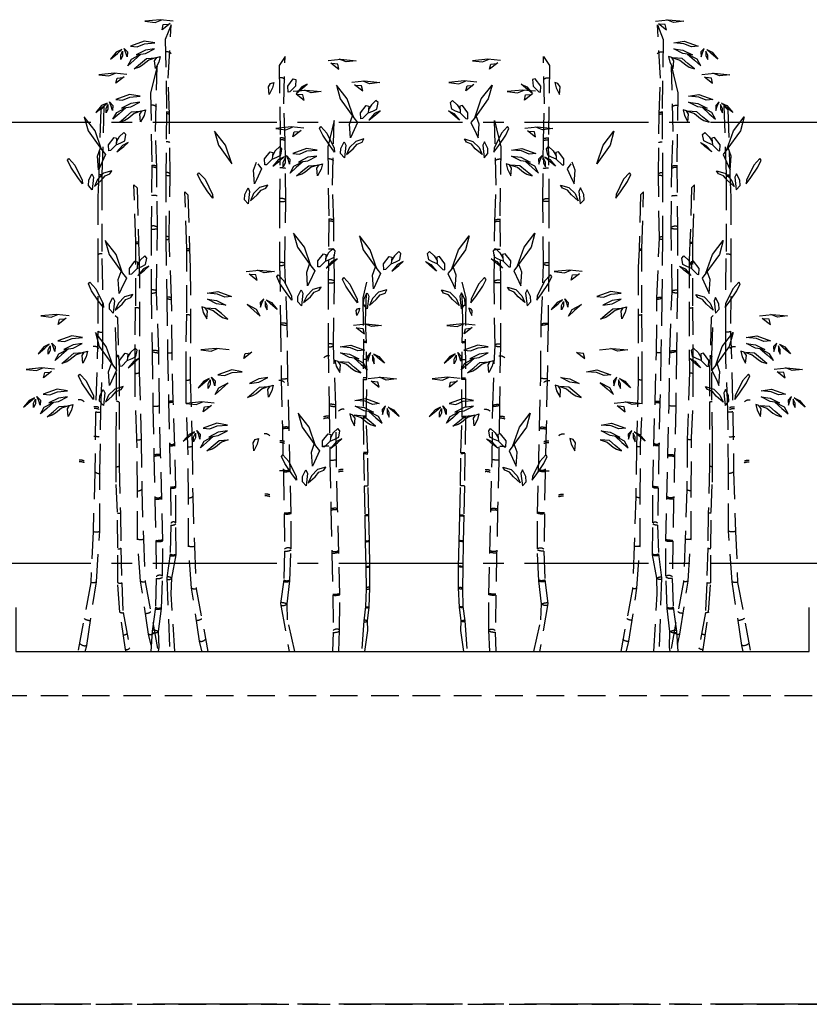
# Model space of a CAD drawing. Units: metres. Extents: x 684269 to 684814, y 476339 to 476495.
# Drawn here: x 684402 to 684411, y 476455 to 476466 of the extents above; entities that cross this region are included whole.
import ezdxf

# ---------------------------------------------------------------- set-up
doc = ezdxf.new("R2010")
doc.units = ezdxf.units.M
doc.header["$LTSCALE"] = 2.5
doc.header["$MEASUREMENT"] = 0
doc.linetypes.add('CENTER2', pattern=[1.125, 0.75, -0.125, 0.125, -0.125])
doc.linetypes.add('HIDDEN2', pattern=[0.1875, 0.125, -0.0625])
for name, color, linetype in [('a-anno-note-96', 9, 'Continuous'), ('A-HIDN-008', 8, 'HIDDEN2'), ('A-SECT-002', 2, 'Continuous'), ('A-SECT-251', 251, 'HIDDEN2')]:
    doc.layers.add(name, color=color, linetype=linetype)

# ---------------------------------------------------------------- blocks, each defined once
blk = doc.blocks.new('A$C69392E15')
at = {"layer": 'A-SECT-251'}
for points in [[(2.328, 7.152), (2.183, 7.167), (2.008, 7.149), (2.124, 7.134), (2.199, 7.165)], [(2.295, 7.125), (2.203, 7.053), (2.217, 7.111), (2.283, 7.116)], [(2.347, 0), (2.308, 0.655), (2.314, 0.835), (2.362, 1.096), (2.358, 1.461), (2.359, 1.861), (2.348, 2.33), (2.331, 2.838), (2.317, 3.394), (2.311, 4.01), (2.284, 4.688), (2.294, 5.403), (2.287, 6.09), (2.273, 6.505), (2.307, 7.109), (2.24, 6.941), (2.254, 6.124), (2.247, 5.411), (2.247, 4.692), (2.257, 4.008), (2.266, 3.383), (2.278, 2.835), (2.289, 2.325), (2.299, 1.857), (2.304, 1.435), (2.294, 1.109), (2.258, 0.838), (2.288, 0.039)], [(1.746, 6.828), (1.684, 6.797), (1.619, 6.721), (1.697, 6.784), (1.746, 6.828)], [(1.774, 6.842), (1.812, 6.801), (1.809, 6.745), (1.794, 6.792), (1.774, 6.842)], [(2.121, 6.903), (2.002, 6.923), (1.845, 6.867), (1.921, 6.858), (2.005, 6.894), (2.121, 6.903)], [(2.119, 6.837), (2.016, 6.822), (1.91, 6.768), (2.016, 6.784), (2.119, 6.837)], [(1.756, 6.811), (1.756, 6.757), (1.735, 6.714), (1.735, 6.766), (1.756, 6.811)], [(1.963, 6.776), (1.885, 6.707), (1.813, 6.644), (1.856, 6.721), (1.963, 6.776)], [(2.13, 6.735), (2.052, 6.709), (1.985, 6.654), (1.946, 6.63), (1.887, 6.611), (1.96, 6.672), (2.025, 6.726), (2.13, 6.735)], [(2.181, 6.75), (2.166, 6.687), (2.127, 6.613), (2.119, 6.701), (2.144, 6.738), (2.181, 6.75)], [(3.709, 0), (3.627, 0.361), (3.621, 0.541), (3.652, 0.802), (3.667, 1.167), (3.667, 1.567), (3.656, 2.036), (3.644, 2.544), (3.63, 3.099), (3.624, 3.716), (3.597, 4.394), (3.607, 5.109), (3.6, 5.796), (3.586, 6.211), (3.599, 6.751), (3.53, 6.647), (3.544, 5.83), (3.537, 5.116), (3.537, 4.398), (3.547, 3.714), (3.556, 3.089), (3.568, 2.541), (3.579, 2.031), (3.589, 1.563), (3.594, 1.14), (3.583, 0.814), (3.548, 0.544), (3.644, 0)], [(4.086, 6.706), (4.23, 6.72), (4.405, 6.702), (4.29, 6.688), (4.214, 6.719)], [(2.163, 0), (2.17, 0.05), (2.164, 0.229), (2.195, 0.491), (2.21, 0.856), (2.211, 1.256), (2.199, 1.724), (2.187, 2.233), (2.173, 2.788), (2.167, 3.405), (2.14, 4.082), (2.15, 4.798), (2.143, 5.485), (2.129, 5.9), (2.147, 6.636), (2.073, 6.336), (2.087, 5.519), (2.08, 4.805), (2.08, 4.087), (2.09, 3.403), (2.099, 2.778), (2.111, 2.229), (2.122, 1.72), (2.132, 1.251), (2.137, 0.829), (2.127, 0.503), (2.091, 0.232), (2.075, 0)], [(4.118, 6.679), (4.21, 6.607), (4.196, 6.664), (4.13, 6.669)], [(1.804, 6.547), (1.66, 6.561), (1.485, 6.543), (1.6, 6.529), (1.676, 6.56)], [(1.772, 6.52), (1.68, 6.448), (1.694, 6.505), (1.76, 6.51)], [(3.632, 6.345), (3.629, 6.413), (3.692, 6.495), (3.722, 6.487), (3.716, 6.412), (3.652, 6.347), (3.632, 6.345)], [(3.47, 6.456), (3.456, 6.393), (3.417, 6.319), (3.409, 6.407), (3.434, 6.443), (3.47, 6.456)], [(3.691, 6.355), (3.835, 6.369), (4.01, 6.351), (3.895, 6.337), (3.819, 6.368)], [(3.85, 6.437), (3.789, 6.406), (3.724, 6.33), (3.802, 6.394), (3.85, 6.437)], [(4.378, 6.055), (4.304, 6.268), (4.181, 6.426), (4.225, 6.268), (4.378, 6.055)], [(4.355, 6.458), (4.499, 6.472), (4.674, 6.454), (4.558, 6.44), (4.483, 6.471)], [(4.387, 6.431), (4.479, 6.359), (4.465, 6.417), (4.399, 6.422)], [(1.954, 6.298), (1.835, 6.318), (1.678, 6.262), (1.754, 6.253), (1.838, 6.289), (1.954, 6.298)], [(3.723, 6.328), (3.815, 6.256), (3.801, 6.313), (3.735, 6.318)], [(1.332, 0), (1.349, 0.071), (1.458, 0.792), (1.499, 1.368), (1.499, 2.046), (1.508, 2.74), (1.53, 3.318), (1.53, 3.636), (1.53, 4.145), (1.524, 4.539), (1.524, 5.11), (1.524, 5.414), (1.548, 6.185), (1.507, 6.144), (1.485, 5.404), (1.475, 5.154), (1.473, 4.502), (1.476, 3.633), (1.449, 2.715), (1.442, 2.04), (1.42, 1.364), (1.396, 0.785), (1.249, 0)], [(1.579, 6.222), (1.517, 6.192), (1.452, 6.116), (1.53, 6.179), (1.579, 6.222)], [(1.589, 6.206), (1.589, 6.152), (1.568, 6.109), (1.568, 6.161), (1.589, 6.206)], [(1.607, 6.236), (1.645, 6.195), (1.642, 6.139), (1.627, 6.186), (1.607, 6.236)], [(1.796, 6.171), (1.718, 6.101), (1.646, 6.038), (1.689, 6.116), (1.796, 6.171)], [(1.952, 6.231), (1.849, 6.217), (1.743, 6.163), (1.849, 6.179), (1.952, 6.231)], [(2.014, 6.145), (1.999, 6.081), (1.96, 6.007), (1.952, 6.096), (1.977, 6.132), (2.014, 6.145)], [(4.458, 6.043), (4.456, 6.111), (4.519, 6.193), (4.548, 6.185), (4.543, 6.11), (4.478, 6.045), (4.458, 6.043)], [(4.653, 6.226), (4.63, 6.251), (4.578, 6.202), (4.545, 6.147), (4.543, 6.11), (4.596, 6.131), (4.64, 6.154), (4.653, 6.226)], [(1.518, 5.693), (1.444, 5.906), (1.321, 6.064), (1.365, 5.906), (1.518, 5.693)], [(1.963, 6.129), (1.885, 6.104), (1.817, 6.048), (1.779, 6.024), (1.72, 6.006), (1.793, 6.067), (1.858, 6.121), (1.963, 6.129)], [(4.378, 6.055), (4.421, 6), (4.363, 5.875), (4.341, 5.827), (4.33, 5.983), (4.363, 6.076)], [(4.677, 6.135), (4.615, 6.104), (4.55, 6.028), (4.628, 6.092), (4.677, 6.135)], [(3.812, 5.936), (3.668, 5.951), (3.493, 5.933), (3.608, 5.918), (3.684, 5.949)], [(4.005, 5.954), (4.074, 5.88), (4.157, 5.709), (4.161, 5.666), (4.107, 5.739), (4.027, 5.856), (3.99, 5.934), (4.005, 5.954)], [(4.208, 0), (4.218, 0.245), (4.219, 0.645), (4.208, 1.114), (4.195, 1.622), (4.181, 2.177), (4.175, 2.794), (4.148, 3.472), (4.159, 4.187), (4.151, 4.874), (4.137, 5.289), (4.155, 6.025), (4.082, 5.725), (4.095, 4.908), (4.088, 4.194), (4.088, 3.476), (4.098, 2.792), (4.107, 2.167), (4.119, 1.619), (4.13, 1.109), (4.14, 0.641), (4.145, 0.219), (4.138, 0)], [(1.598, 5.681), (1.596, 5.749), (1.659, 5.831), (1.688, 5.823), (1.683, 5.748), (1.618, 5.683), (1.598, 5.681)], [(1.793, 5.864), (1.77, 5.889), (1.718, 5.84), (1.685, 5.786), (1.683, 5.748), (1.736, 5.769), (1.78, 5.792), (1.793, 5.864)], [(2.995, 5.532), (2.921, 5.745), (2.799, 5.903), (2.842, 5.745), (2.995, 5.532)], [(3.78, 5.909), (3.688, 5.837), (3.702, 5.895), (3.768, 5.9)], [(4.494, 5.815), (4.4, 5.787), (4.33, 5.717), (4.295, 5.638), (4.372, 5.704), (4.416, 5.757), (4.472, 5.779), (4.494, 5.815)], [(1.518, 5.693), (1.561, 5.638), (1.503, 5.514), (1.481, 5.465), (1.47, 5.621), (1.503, 5.714)], [(1.817, 5.773), (1.755, 5.742), (1.69, 5.667), (1.768, 5.73), (1.817, 5.773)], [(3.563, 5.703), (3.541, 5.728), (3.488, 5.679), (3.456, 5.624), (3.453, 5.587), (3.507, 5.608), (3.55, 5.631), (3.563, 5.703)], [(3.962, 5.687), (3.843, 5.707), (3.686, 5.651), (3.762, 5.642), (3.847, 5.678), (3.962, 5.687)], [(4.268, 5.782), (4.287, 5.743), (4.271, 5.601), (4.229, 5.649), (4.231, 5.708), (4.268, 5.782)], [(1.145, 5.592), (1.214, 5.519), (1.297, 5.348), (1.301, 5.304), (1.247, 5.377), (1.167, 5.494), (1.13, 5.572), (1.145, 5.592)], [(3.368, 5.52), (3.366, 5.588), (3.429, 5.67), (3.459, 5.661), (3.453, 5.587), (3.388, 5.522), (3.368, 5.52)], [(3.587, 5.612), (3.525, 5.581), (3.461, 5.505), (3.538, 5.568), (3.587, 5.612)], [(3.598, 5.595), (3.598, 5.541), (3.576, 5.498), (3.576, 5.55), (3.598, 5.595)], [(3.615, 5.626), (3.654, 5.584), (3.65, 5.529), (3.636, 5.575), (3.615, 5.626)], [(3.96, 5.621), (3.857, 5.606), (3.751, 5.552), (3.857, 5.568), (3.96, 5.621)], [(3.288, 5.532), (3.331, 5.477), (3.274, 5.352), (3.251, 5.304), (3.24, 5.46), (3.273, 5.553)], [(3.804, 5.56), (3.726, 5.491), (3.655, 5.428), (3.697, 5.505), (3.804, 5.56)], [(3.971, 5.519), (3.893, 5.493), (3.826, 5.438), (3.788, 5.414), (3.728, 5.395), (3.801, 5.456), (3.867, 5.51), (3.971, 5.519)], [(4.022, 5.534), (4.007, 5.471), (3.968, 5.397), (3.96, 5.485), (3.985, 5.521), (4.022, 5.534)], [(1.408, 5.42), (1.427, 5.382), (1.411, 5.239), (1.369, 5.287), (1.371, 5.346), (1.408, 5.42)], [(1.634, 5.453), (1.54, 5.425), (1.47, 5.355), (1.435, 5.276), (1.512, 5.342), (1.556, 5.395), (1.612, 5.417), (1.634, 5.453)], [(2.622, 5.431), (2.691, 5.357), (2.775, 5.186), (2.778, 5.143), (2.724, 5.215), (2.645, 5.332), (2.607, 5.411), (2.622, 5.431)], [(2.08, 0.072), (2.05, 0.198), (1.959, 0.799), (1.925, 1.279), (1.925, 1.844), (1.918, 2.423), (1.899, 2.904), (1.899, 3.169), (1.899, 3.593), (1.904, 3.922), (1.904, 4.398), (1.904, 4.651), (1.884, 5.293), (1.919, 5.259), (1.937, 4.642), (1.945, 4.434), (1.947, 3.89), (1.944, 3.166), (1.967, 2.402), (1.973, 1.839), (1.991, 1.276), (2.011, 0.793), (2.152, 0.036)], [(3.179, 5.259), (3.197, 5.22), (3.181, 5.077), (3.139, 5.125), (3.141, 5.185), (3.179, 5.259)], [(3.404, 5.291), (3.31, 5.263), (3.241, 5.194), (3.205, 5.114), (3.282, 5.181), (3.326, 5.234), (3.382, 5.256), (3.404, 5.291)], [(2.659, -0.007), (2.629, 0.119), (2.538, 0.72), (2.503, 1.2), (2.503, 1.765), (2.497, 2.344), (2.478, 2.825), (2.478, 3.09), (2.478, 3.514), (2.483, 3.843), (2.483, 4.319), (2.483, 4.572), (2.463, 5.214), (2.497, 5.18), (2.515, 4.563), (2.523, 4.355), (2.525, 3.812), (2.523, 3.087), (2.545, 2.323), (2.551, 1.76), (2.57, 1.197), (2.59, 0.714), (2.723, 0)], [(3.892, 4.375), (3.818, 4.588), (3.696, 4.746), (3.739, 4.588), (3.892, 4.375)], [(4.639, 4.343), (4.564, 4.556), (4.442, 4.714), (4.485, 4.556), (4.639, 4.343)], [(1.755, 4.291), (1.681, 4.504), (1.559, 4.662), (1.602, 4.504), (1.755, 4.291)], [(2.03, 4.462), (2.007, 4.487), (1.955, 4.438), (1.923, 4.384), (1.92, 4.346), (1.973, 4.367), (2.017, 4.39), (2.03, 4.462)], [(3.972, 4.363), (3.97, 4.431), (4.033, 4.513), (4.062, 4.505), (4.057, 4.43), (3.992, 4.365), (3.972, 4.363)], [(4.167, 4.546), (4.144, 4.571), (4.092, 4.522), (4.06, 4.468), (4.057, 4.43), (4.111, 4.451), (4.154, 4.474), (4.167, 4.546)], [(4.719, 4.331), (4.716, 4.399), (4.779, 4.481), (4.809, 4.473), (4.803, 4.398), (4.739, 4.333), (4.719, 4.331)], [(4.913, 4.514), (4.891, 4.539), (4.839, 4.49), (4.806, 4.435), (4.803, 4.398), (4.857, 4.419), (4.901, 4.442), (4.913, 4.514)], [(1.835, 4.279), (1.833, 4.347), (1.896, 4.429), (1.925, 4.421), (1.92, 4.346), (1.855, 4.281), (1.835, 4.279)], [(2.054, 4.371), (1.992, 4.34), (1.927, 4.265), (2.005, 4.328), (2.054, 4.371)], [(3.892, 4.375), (3.935, 4.32), (3.878, 4.196), (3.855, 4.147), (3.844, 4.303), (3.877, 4.396)], [(4.191, 4.455), (4.129, 4.424), (4.064, 4.349), (4.142, 4.412), (4.191, 4.455)], [(4.639, 4.343), (4.682, 4.288), (4.624, 4.163), (4.602, 4.115), (4.591, 4.271), (4.623, 4.364)], [(4.937, 4.423), (4.876, 4.392), (4.811, 4.316), (4.889, 4.38), (4.937, 4.423)], [(1.755, 4.291), (1.798, 4.236), (1.741, 4.112), (1.718, 4.063), (1.707, 4.219), (1.74, 4.312)], [(3.158, 4.313), (3.303, 4.328), (3.478, 4.31), (3.362, 4.295), (3.287, 4.326)], [(3.191, 4.286), (3.283, 4.214), (3.268, 4.272), (3.203, 4.277)], [(3.519, 4.274), (3.588, 4.201), (3.671, 4.03), (3.675, 3.986), (3.621, 4.059), (3.541, 4.176), (3.504, 4.254), (3.519, 4.274)], [(1.382, 4.19), (1.451, 4.116), (1.534, 3.946), (1.538, 3.902), (1.484, 3.975), (1.404, 4.092), (1.367, 4.17), (1.382, 4.19)], [(4.008, 4.135), (3.914, 4.107), (3.845, 4.037), (3.809, 3.958), (3.886, 4.024), (3.93, 4.077), (3.986, 4.099), (4.008, 4.135)], [(4.266, 4.242), (4.335, 4.168), (4.418, 3.998), (4.421, 3.954), (4.368, 4.027), (4.288, 4.144), (4.25, 4.222), (4.266, 4.242)], [(4.504, 0), (4.538, 0.24), (4.534, 0.348), (4.553, 0.504), (4.562, 0.723), (4.562, 0.963), (4.556, 1.245), (4.548, 1.55), (4.54, 1.883), (4.536, 2.253), (4.52, 2.659), (4.526, 3.088), (4.522, 3.501), (4.513, 3.75), (4.524, 4.192), (4.48, 4.011), (4.488, 3.521), (4.484, 3.093), (4.484, 2.662), (4.49, 2.252), (4.496, 1.877), (4.503, 1.548), (4.509, 1.242), (4.515, 0.961), (4.518, 0.707), (4.512, 0.512), (4.491, 0.349), (4.469, 0.023)], [(1.871, 4.051), (1.777, 4.023), (1.708, 3.953), (1.672, 3.874), (1.749, 3.94), (1.793, 3.993), (1.849, 4.015), (1.871, 4.051)], [(2.716, 4.064), (2.835, 4.084), (2.992, 4.028), (2.916, 4.019), (2.831, 4.055), (2.716, 4.064)], [(3.783, 4.102), (3.801, 4.064), (3.785, 3.921), (3.743, 3.969), (3.745, 4.029), (3.783, 4.102)], [(4.529, 4.07), (4.548, 4.031), (4.531, 3.889), (4.489, 3.937), (4.492, 3.996), (4.529, 4.07)], [(4.755, 4.103), (4.66, 4.075), (4.591, 4.005), (4.556, 3.926), (4.632, 3.992), (4.677, 4.045), (4.733, 4.067), (4.755, 4.103)], [(1.646, 4.018), (1.664, 3.98), (1.648, 3.837), (1.606, 3.885), (1.608, 3.944), (1.646, 4.018)], [(2.656, 3.911), (2.671, 3.848), (2.71, 3.774), (2.717, 3.862), (2.693, 3.898), (2.656, 3.911)], [(2.718, 3.998), (2.82, 3.983), (2.927, 3.929), (2.82, 3.945), (2.718, 3.998)], [(3.167, 3.937), (3.245, 3.868), (3.316, 3.805), (3.274, 3.882), (3.167, 3.937)], [(3.356, 4.003), (3.317, 3.961), (3.321, 3.906), (3.335, 3.952), (3.356, 4.003)], [(3.373, 3.972), (3.373, 3.918), (3.395, 3.875), (3.395, 3.927), (3.373, 3.972)], [(3.384, 3.989), (3.445, 3.958), (3.51, 3.882), (3.433, 3.945), (3.384, 3.989)], [(1.149, 3.81), (1.004, 3.825), (0.829, 3.807), (0.945, 3.792), (1.02, 3.823)], [(1.795, 0), (1.789, 0.026), (1.725, 0.447), (1.701, 0.783), (1.701, 1.178), (1.696, 1.583), (1.683, 1.921), (1.683, 2.106), (1.683, 2.403), (1.687, 2.852), (1.687, 3.185), (1.687, 3.362), (1.672, 3.812), (1.697, 3.788), (1.709, 3.356), (1.715, 3.211), (1.716, 2.83), (1.715, 2.104), (1.73, 1.569), (1.735, 1.175), (1.747, 0.78), (1.761, 0.443), (1.844, 0)], [(2.707, 3.896), (2.784, 3.87), (2.852, 3.815), (2.89, 3.791), (2.95, 3.772), (2.877, 3.833), (2.811, 3.887), (2.707, 3.896)], [(4.444, 3.897), (4.435, 3.859), (4.412, 3.814), (4.407, 3.867), (4.422, 3.889), (4.444, 3.897)], [(1.116, 3.783), (1.024, 3.711), (1.039, 3.769), (1.104, 3.774)], [(4.375, 3.704), (4.519, 3.718), (4.694, 3.7), (4.579, 3.686), (4.503, 3.716)], [(1.299, 3.561), (1.179, 3.581), (1.022, 3.525), (1.098, 3.516), (1.183, 3.552), (1.299, 3.561)], [(1.645, 3.247), (1.57, 3.46), (1.448, 3.618), (1.491, 3.46), (1.645, 3.247)], [(4.407, 3.677), (4.499, 3.604), (4.485, 3.662), (4.419, 3.667)], [(0.923, 3.486), (0.862, 3.455), (0.797, 3.379), (0.874, 3.442), (0.923, 3.486)], [(0.934, 3.469), (0.934, 3.415), (0.912, 3.372), (0.912, 3.424), (0.934, 3.469)], [(0.951, 3.5), (0.99, 3.459), (0.986, 3.403), (0.972, 3.45), (0.951, 3.5)], [(1.297, 3.495), (1.194, 3.48), (1.087, 3.426), (1.194, 3.442), (1.297, 3.495)], [(4.225, 3.455), (4.344, 3.474), (4.501, 3.419), (4.425, 3.41), (4.341, 3.446), (4.225, 3.455)], [(1.141, 3.434), (1.062, 3.365), (0.991, 3.302), (1.033, 3.379), (1.141, 3.434)], [(1.307, 3.393), (1.23, 3.367), (1.162, 3.312), (1.124, 3.288), (1.065, 3.269), (1.137, 3.33), (1.203, 3.384), (1.307, 3.393)], [(1.358, 3.408), (1.343, 3.345), (1.305, 3.271), (1.297, 3.359), (1.321, 3.396), (1.358, 3.408)], [(1.725, 3.235), (1.722, 3.303), (1.785, 3.385), (1.815, 3.377), (1.809, 3.302), (1.745, 3.237), (1.725, 3.235)], [(1.919, 3.418), (1.897, 3.443), (1.845, 3.394), (1.812, 3.339), (1.809, 3.302), (1.863, 3.323), (1.907, 3.346), (1.919, 3.418)], [(2.963, 3.424), (2.818, 3.439), (2.643, 3.421), (2.759, 3.406), (2.834, 3.437)], [(3.223, 3.397), (3.131, 3.325), (3.145, 3.383), (3.211, 3.388)], [(4.227, 3.388), (4.33, 3.373), (4.436, 3.319), (4.33, 3.336), (4.227, 3.388)], [(4.572, 3.393), (4.534, 3.352), (4.537, 3.296), (4.552, 3.343), (4.572, 3.393)], [(4.59, 3.363), (4.59, 3.309), (4.611, 3.265), (4.611, 3.318), (4.59, 3.363)], [(4.6, 3.379), (4.662, 3.348), (4.727, 3.272), (4.649, 3.336), (4.6, 3.379)], [(1.645, 3.247), (1.688, 3.192), (1.63, 3.067), (1.608, 3.019), (1.597, 3.175), (1.629, 3.268)], [(1.943, 3.327), (1.882, 3.296), (1.817, 3.22), (1.895, 3.283), (1.943, 3.327)], [(4.165, 3.302), (4.18, 3.238), (4.219, 3.164), (4.227, 3.252), (4.202, 3.289), (4.165, 3.302)], [(4.216, 3.286), (4.294, 3.261), (4.362, 3.205), (4.4, 3.181), (4.459, 3.163), (4.386, 3.223), (4.321, 3.278), (4.216, 3.286)], [(4.383, 3.327), (4.461, 3.258), (4.533, 3.195), (4.49, 3.272), (4.383, 3.327)], [(0.982, 3.205), (0.837, 3.219), (0.662, 3.201), (0.778, 3.187), (0.853, 3.218)], [(0.949, 3.178), (0.857, 3.106), (0.872, 3.164), (0.937, 3.169)], [(1.272, 3.146), (1.341, 3.072), (1.424, 2.901), (1.427, 2.858), (1.374, 2.931), (1.294, 3.048), (1.257, 3.126), (1.272, 3.146)], [(3.112, 3.175), (2.993, 3.195), (2.836, 3.139), (2.912, 3.13), (2.997, 3.166), (3.112, 3.175)], [(2.737, 3.099), (2.676, 3.069), (2.611, 2.993), (2.688, 3.056), (2.737, 3.099)], [(2.748, 3.083), (2.748, 3.029), (2.726, 2.986), (2.726, 3.038), (2.748, 3.083)], [(2.765, 3.114), (2.804, 3.072), (2.8, 3.016), (2.786, 3.063), (2.765, 3.114)], [(2.954, 3.048), (2.876, 2.979), (2.805, 2.916), (2.847, 2.993), (2.954, 3.048)], [(3.403, 3.108), (3.301, 3.094), (3.194, 3.04), (3.301, 3.056), (3.403, 3.108)], [(3.465, 3.022), (3.45, 2.959), (3.411, 2.885), (3.404, 2.973), (3.428, 3.009), (3.465, 3.022)], [(4.542, 3.098), (4.686, 3.113), (4.861, 3.095), (4.746, 3.08), (4.67, 3.111)], [(4.574, 3.071), (4.666, 2.999), (4.652, 3.057), (4.586, 3.062)], [(1.131, 2.956), (1.012, 2.976), (0.855, 2.92), (0.931, 2.911), (1.016, 2.947), (1.131, 2.956)], [(1.535, 2.974), (1.554, 2.935), (1.537, 2.793), (1.495, 2.84), (1.498, 2.9), (1.535, 2.974)], [(1.761, 3.006), (1.667, 2.978), (1.597, 2.909), (1.562, 2.829), (1.639, 2.896), (1.683, 2.949), (1.739, 2.971), (1.761, 3.006)], [(3.414, 3.007), (3.337, 2.981), (3.269, 2.925), (3.231, 2.901), (3.171, 2.883), (3.244, 2.944), (3.31, 2.998), (3.414, 3.007)], [(0.756, 2.88), (0.695, 2.85), (0.63, 2.774), (0.707, 2.837), (0.756, 2.88)], [(0.767, 2.864), (0.767, 2.81), (0.745, 2.767), (0.745, 2.819), (0.767, 2.864)], [(0.784, 2.894), (0.823, 2.853), (0.819, 2.797), (0.805, 2.844), (0.784, 2.894)], [(0.974, 2.829), (0.895, 2.759), (0.824, 2.696), (0.866, 2.774), (0.974, 2.829)], [(1.13, 2.889), (1.027, 2.875), (0.92, 2.821), (1.027, 2.837), (1.13, 2.889)], [(1.191, 2.803), (1.176, 2.739), (1.137, 2.665), (1.13, 2.754), (1.154, 2.79), (1.191, 2.803)], [(2.796, 2.819), (2.651, 2.833), (2.476, 2.815), (2.592, 2.801), (2.667, 2.832)], [(4.392, 2.849), (4.511, 2.869), (4.668, 2.813), (4.592, 2.804), (4.508, 2.84), (4.392, 2.849)], [(1.14, 2.787), (1.063, 2.762), (0.995, 2.706), (0.957, 2.682), (0.898, 2.664), (0.97, 2.725), (1.036, 2.779), (1.14, 2.787)], [(2.763, 2.792), (2.671, 2.72), (2.685, 2.777), (2.751, 2.782)], [(3.945, 2.333), (3.871, 2.546), (3.749, 2.704), (3.792, 2.546), (3.945, 2.333)], [(4.332, 2.696), (4.347, 2.633), (4.386, 2.559), (4.394, 2.647), (4.369, 2.683), (4.332, 2.696)], [(4.383, 2.681), (4.461, 2.655), (4.529, 2.599), (4.567, 2.575), (4.626, 2.557), (4.553, 2.618), (4.488, 2.672), (4.383, 2.681)], [(4.394, 2.782), (4.497, 2.768), (4.603, 2.714), (4.497, 2.73), (4.394, 2.782)], [(4.55, 2.722), (4.628, 2.653), (4.7, 2.59), (4.657, 2.667), (4.55, 2.722)], [(4.739, 2.788), (4.701, 2.746), (4.704, 2.69), (4.719, 2.737), (4.739, 2.788)], [(4.757, 2.757), (4.757, 2.703), (4.778, 2.66), (4.778, 2.712), (4.757, 2.757)], [(4.767, 2.773), (4.829, 2.743), (4.894, 2.667), (4.816, 2.73), (4.767, 2.773)], [(2.945, 2.57), (2.826, 2.59), (2.669, 2.534), (2.745, 2.525), (2.83, 2.561), (2.945, 2.57)], [(2.57, 2.494), (2.509, 2.463), (2.444, 2.388), (2.521, 2.451), (2.57, 2.494)], [(2.581, 2.478), (2.581, 2.424), (2.559, 2.38), (2.559, 2.433), (2.581, 2.478)], [(2.598, 2.508), (2.637, 2.467), (2.633, 2.411), (2.619, 2.458), (2.598, 2.508)], [(2.944, 2.503), (2.841, 2.489), (2.734, 2.434), (2.841, 2.451), (2.944, 2.503)], [(4.025, 2.321), (4.023, 2.389), (4.086, 2.471), (4.116, 2.463), (4.11, 2.388), (4.045, 2.323), (4.025, 2.321)], [(4.22, 2.504), (4.198, 2.529), (4.145, 2.48), (4.113, 2.425), (4.11, 2.388), (4.164, 2.409), (4.208, 2.432), (4.22, 2.504)], [(2.787, 2.443), (2.709, 2.373), (2.638, 2.31), (2.68, 2.388), (2.787, 2.443)], [(2.954, 2.401), (2.877, 2.376), (2.809, 2.32), (2.771, 2.296), (2.712, 2.278), (2.784, 2.338), (2.85, 2.393), (2.954, 2.401)], [(3.298, 2.417), (3.283, 2.353), (3.244, 2.279), (3.236, 2.367), (3.261, 2.404), (3.298, 2.417)], [(3.945, 2.333), (3.988, 2.278), (3.931, 2.153), (3.908, 2.105), (3.897, 2.261), (3.93, 2.354)], [(4.244, 2.413), (4.183, 2.382), (4.118, 2.306), (4.195, 2.369), (4.244, 2.413)], [(3.572, 2.232), (3.641, 2.158), (3.724, 1.987), (3.728, 1.944), (3.674, 2.017), (3.595, 2.134), (3.557, 2.212), (3.572, 2.232)], [(3.836, 2.06), (3.854, 2.021), (3.838, 1.879), (3.796, 1.927), (3.798, 1.986), (3.836, 2.06)], [(4.061, 2.092), (3.967, 2.064), (3.898, 1.995), (3.862, 1.915), (3.939, 1.982), (3.983, 2.035), (4.039, 2.057), (4.061, 2.092)]]:
    blk.add_lwpolyline(points, dxfattribs=at)
for centre, radius, start, end in [((2.257, 6.735), 0.0685, 42.3128, 102.389), ((3.547, 6.441), 0.0685, 42.3128, 102.389), ((2.09, 6.13), 0.0685, 42.3128, 102.389), ((2.262, 6.083), 0.0372, 48.0592, 102.1185), ((2.262, 6.061), 0.0383, 48.5203, 102.2941), ((3.557, 5.726), 0.1, 64.7875, 97.5073), ((2.259, 5.688), 0.093, 70.0343, 94.9292), ((3.557, 5.704), 0.101, 64.814, 97.6784), ((4.099, 5.519), 0.0685, 42.3128, 102.389), ((2.1, 5.393), 0.101, 64.814, 97.6784), ((2.1, 5.414), 0.1, 64.7875, 97.5073), ((3.553, 5.257), 0.229, 77.3105, 93.157), ((1.511, 5.317), 0.0911, 82.2656, 106.665), ((1.504, 5.427), 0.0395, 240.3081, 299.4323), ((2.262, 5.395), 0.0382, 33.1667, 113.1564), ((2.257, 5.536), 0.138, 265.9661, 285.7317), ((2.096, 4.946), 0.229, 77.3105, 93.157), ((3.559, 5.063), 0.0762, 50.5025, 106.573), ((3.551, 5.408), 0.304, 267.2769, 280.5753), ((2.102, 4.752), 0.0762, 50.5025, 106.573), ((4.108, 4.804), 0.1, 64.7875, 97.5073), ((4.108, 4.782), 0.101, 64.814, 97.6784), ((2.095, 5.096), 0.304, 267.2769, 280.5753), ((2.256, 4.653), 0.0544, 58.9788, 100.347), ((1.921, 4.662), 0.0329, 240.5677, 299.6919), ((1.915, 4.569), 0.0759, 73.335, 97.7344), ((2.257, 4.704), 0.0312, 251.3894, 329.5024), ((1.513, 4.433), 0.079, 81.6768, 120.1453), ((2.494, 4.491), 0.0759, 73.335, 97.7344), ((2.499, 4.583), 0.0329, 240.5677, 299.6919), ((4.104, 4.336), 0.229, 77.3105, 93.157), ((3.552, 4.277), 0.136, 70.516, 96.5847), ((3.553, 4.45), 0.0715, 257.3615, 308.4285), ((4.103, 4.486), 0.304, 267.2769, 280.5753), ((4.11, 4.141), 0.0762, 50.5025, 106.573), ((2.095, 3.966), 0.136, 70.516, 96.5847), ((2.096, 4.138), 0.0715, 257.3615, 308.4285), ((2.274, 3.956), 0.0652, 55.3012, 104.929), ((2.315, 4.118), 0.124, 242.224, 268.2466), ((4.49, 3.888), 0.0411, 42.3128, 102.389), ((1.914, 3.834), 0.0659, 59.8547, 98.3232), ((2.492, 3.755), 0.0659, 59.8547, 98.3232), ((3.57, 3.599), 0.128, 65.4327, 100.6738), ((3.629, 3.943), 0.243, 250.286, 268.8309), ((1.518, 3.703), 0.0815, 238.8922, 279.0351), ((1.435, 3.393), 0.0685, 42.3128, 102.389), ((4.104, 3.355), 0.136, 70.516, 96.5847), ((4.104, 3.528), 0.0715, 257.3615, 308.4285), ((4.496, 3.459), 0.0602, 64.7875, 97.5073), ((4.496, 3.446), 0.0609, 64.814, 97.6784), ((1.694, 3.305), 0.0531, 73.335, 97.7344), ((2.113, 3.288), 0.128, 65.4327, 100.6738), ((2.172, 3.632), 0.243, 250.286, 268.8309), ((2.277, 3.545), 0.157, 266.0279, 284.8966), ((4.089, 3.287), 0.0685, 77.611, 137.6872), ((1.698, 3.37), 0.023, 240.5677, 299.6919), ((4.494, 3.178), 0.137, 77.3105, 93.157), ((1.909, 3.224), 0.0679, 260.9649, 301.1078), ((2.488, 3.146), 0.0679, 260.9649, 301.1078), ((3.542, 3.007), 0.0685, 42.3128, 102.389), ((3.571, 3.422), 0.328, 267.2496, 280.2792), ((4.497, 3.061), 0.0457, 50.5025, 106.573), ((4.493, 3.268), 0.182, 267.2769, 280.5753), ((1.268, 2.788), 0.0685, 42.3128, 102.389), ((1.693, 2.79), 0.0461, 59.8547, 98.3232), ((2.309, 2.768), 0.0734, 72.422, 114.8295), ((2.31, 2.771), 0.0554, 67.9326, 125.523), ((4.122, 2.677), 0.128, 65.4327, 100.6738), ((4.18, 3.021), 0.243, 250.286, 268.8309), ((1.444, 2.678), 0.1, 64.7875, 97.5073), ((1.445, 2.656), 0.101, 64.814, 97.6784), ((1.492, 2.862), 0.147, 253.2571, 276.1974), ((2.115, 3.111), 0.328, 267.2496, 280.2792), ((4.256, 2.681), 0.0685, 77.611, 137.6872), ((4.079, 2.571), 0.1, 82.4927, 115.2125), ((4.079, 2.549), 0.101, 82.3216, 115.186), ((4.493, 2.589), 0.0816, 70.516, 96.5847), ((4.494, 2.693), 0.0429, 257.3615, 308.4285), ((3.375, 2.402), 0.0685, 42.3128, 102.389), ((3.612, 2.399), 0.149, 77.6717, 107.3762), ((3.614, 2.422), 0.11, 74.3717, 115.01), ((1.441, 2.21), 0.229, 77.3105, 93.157), ((1.931, 2.524), 0.122, 263.8026, 286.7429), ((2.315, 2.389), 0.0396, 226.9638, 324.2736), ((3.551, 2.292), 0.1, 64.7875, 97.5073), ((3.551, 2.27), 0.101, 64.814, 97.6784), ((2.155, 2.087), 0.149, 77.6717, 107.3762), ((2.296, 2.462), 0.129, 266.6463, 293.6549), ((2.51, 2.445), 0.122, 263.8026, 286.7429), ((4.083, 2.103), 0.229, 86.843, 102.6895), ((4.504, 2.183), 0.0769, 65.4327, 100.6738), ((4.539, 2.389), 0.146, 250.286, 268.8309), ((1.277, 2.072), 0.1, 64.7875, 97.5073), ((1.278, 2.051), 0.101, 64.814, 97.6784), ((2.158, 2.111), 0.11, 74.3717, 115.01), ((4.123, 2.5), 0.328, 267.2496, 280.2792), ((1.487, 2.085), 0.0635, 224.8395, 281.468), ((1.69, 2.145), 0.0475, 260.9649, 301.1078), ((3.547, 1.823), 0.229, 77.3105, 93.157), ((3.613, 2.118), 0.0631, 236.1853, 312.3928), ((3.588, 2.256), 0.217, 267.3903, 288.1519), ((4.246, 1.944), 0.101, 82.3216, 115.186), ((4.246, 1.966), 0.1, 82.4927, 115.2125), ((1.935, 1.877), 0.0529, 258.532, 315.1605), ((2.31, 2.014), 0.147, 265.3905, 289.1882), ((2.323, 1.942), 0.0884, 253.9588, 293.9792), ((4.505, 2.077), 0.197, 267.2496, 280.2792), ((2.156, 1.807), 0.0631, 236.1853, 312.3928), ((2.131, 1.945), 0.217, 267.3903, 288.1519), ((2.514, 1.798), 0.0529, 258.532, 315.1605), ((3.384, 1.686), 0.1, 64.7875, 97.5073), ((3.384, 1.665), 0.101, 64.814, 97.6784), ((1.706, 1.655), 0.0857, 263.8026, 286.7429), ((3.604, 1.821), 0.248, 266.4395, 284.7468), ((3.62, 1.708), 0.148, 257.6362, 288.4476), ((4.163, 1.477), 0.149, 77.6717, 107.3762), ((4.166, 1.5), 0.11, 74.3717, 115.01), ((2.333, 1.437), 0.0347, 43.3655, 147.8769), ((4.529, 1.462), 0.0892, 77.6717, 107.3762), ((4.531, 1.476), 0.066, 74.3717, 115.01), ((1.456, 1.451), 0.0938, 247.627, 297.8203), ((2.314, 1.509), 0.0751, 262.6058, 306.031), ((1.961, 1.348), 0.0781, 242.1797, 292.373), ((2.147, 1.51), 0.248, 266.4395, 284.7468), ((2.164, 1.396), 0.148, 257.6362, 288.4476), ((4.53, 1.294), 0.0378, 236.1853, 312.3928), ((4.515, 1.377), 0.13, 267.3903, 288.1519), ((1.708, 1.201), 0.037, 258.532, 315.1605), ((2.54, 1.269), 0.0781, 242.1797, 292.373), ((3.633, 1.121), 0.0566, 53.8574, 134.5585), ((3.607, 1.269), 0.13, 264.2828, 297.244), ((4.164, 1.197), 0.0631, 236.1853, 312.3928), ((4.14, 1.334), 0.217, 267.3903, 288.1519), ((2.322, 1.163), 0.0778, 246.573, 300.6699), ((2.329, 1.163), 0.0649, 237.0637, 301.1165), ((4.524, 1.116), 0.149, 266.4395, 284.7468), ((4.534, 1.048), 0.0891, 257.6362, 288.4476), ((1.417, 0.882), 0.0989, 257.4684, 294.3861), ((1.726, 0.831), 0.0547, 242.1797, 292.373), ((1.993, 0.874), 0.0824, 245.6139, 282.5316), ((2.176, 0.81), 0.0566, 53.8574, 134.5585), ((2.15, 0.958), 0.13, 264.2828, 297.244), ((2.277, 0.866), 0.049, 246.1563, 320.0755), ((2.251, 0.718), 0.132, 61.4947, 86.2532), ((3.612, 0.869), 0.0778, 246.573, 300.6699), ((3.619, 0.869), 0.0649, 237.0637, 301.1165), ((2.572, 0.795), 0.0824, 245.6139, 282.5316), ((4.542, 0.696), 0.0339, 53.8574, 134.5585), ((4.526, 0.785), 0.0778, 264.2828, 297.244), ((4.155, 0.899), 0.248, 266.4395, 284.7468), ((4.172, 0.786), 0.148, 257.6362, 288.4476), ((2.019, 0.53), 0.0962, 267.4963, 305.5788), ((2.155, 0.558), 0.0778, 246.573, 300.6699), ((2.162, 0.558), 0.0649, 237.0637, 301.1165), ((3.572, 0.599), 0.0763, 250.8451, 309.695), ((3.539, 0.341), 0.216, 67.7795, 87.1532), ((4.529, 0.545), 0.0467, 246.573, 300.6699), ((4.533, 0.545), 0.039, 237.0637, 301.1165), ((1.387, 0.469), 0.115, 234.4212, 272.5037), ((1.749, 0.499), 0.0577, 245.6139, 282.5316), ((2.597, 0.451), 0.0962, 267.4963, 305.5788), ((4.505, 0.383), 0.0458, 250.8451, 309.695), ((4.485, 0.228), 0.13, 67.7795, 87.1532), ((2.115, 0.288), 0.0763, 250.8451, 309.695), ((2.082, 0.029), 0.216, 67.7795, 87.1532), ((4.185, 0.199), 0.0566, 53.8574, 134.5585), ((4.158, 0.348), 0.13, 264.2828, 297.244), ((1.767, 0.258), 0.0674, 267.4963, 305.5788), ((2.069, 0.256), 0.0607, 252.5262, 324.2429), ((2.647, 0.177), 0.0607, 252.5262, 324.2429), ((1.327, 0.14), 0.0729, 215.7571, 287.4738), ((1.802, 0.066), 0.0425, 252.5262, 324.2429)]:
    blk.add_arc(centre, radius, start, end, dxfattribs=at)

msp = doc.modelspace()

# ---------------------------------------------------------------- linework, layer by layer
at = {"layer": 'a-anno-note-96', "linetype": 'CENTER2', "ltscale": 0.75}
for p, q in [((684810.106, 476464.536), (684273.509, 476464.536)), ((684810.106, 476459.536), (684273.509, 476459.536)), ((684810.106, 476454.536), (684273.509, 476454.536))]:
    msp.add_line(p, q, dxfattribs=at)
at = {"layer": 'A-HIDN-008'}
for p, q in [((684411.648, 476458.036), (684401.648, 476458.036)), ((684401.648, 476454.536), (684411.648, 476454.536))]:
    msp.add_line(p, q, dxfattribs=at)
at = {"layer": 'A-SECT-002'}
msp.add_lwpolyline([(684402.148, 476459.036), (684402.148, 476458.536), (684411.148, 476458.536), (684411.148, 476459.036)], dxfattribs=at)

# ---------------------------------------------------------------- block references
at = {"rotation": 359.9994006375601}
msp.add_blockref('A$C69392E15', (684401.602, 476458.536), dxfattribs=at)
at = {"xscale": -1, "rotation": 0.0005993490996303308}
msp.add_blockref('A$C69392E15', (684411.731, 476458.536), dxfattribs=at)

doc.saveas('drawing.dxf')
